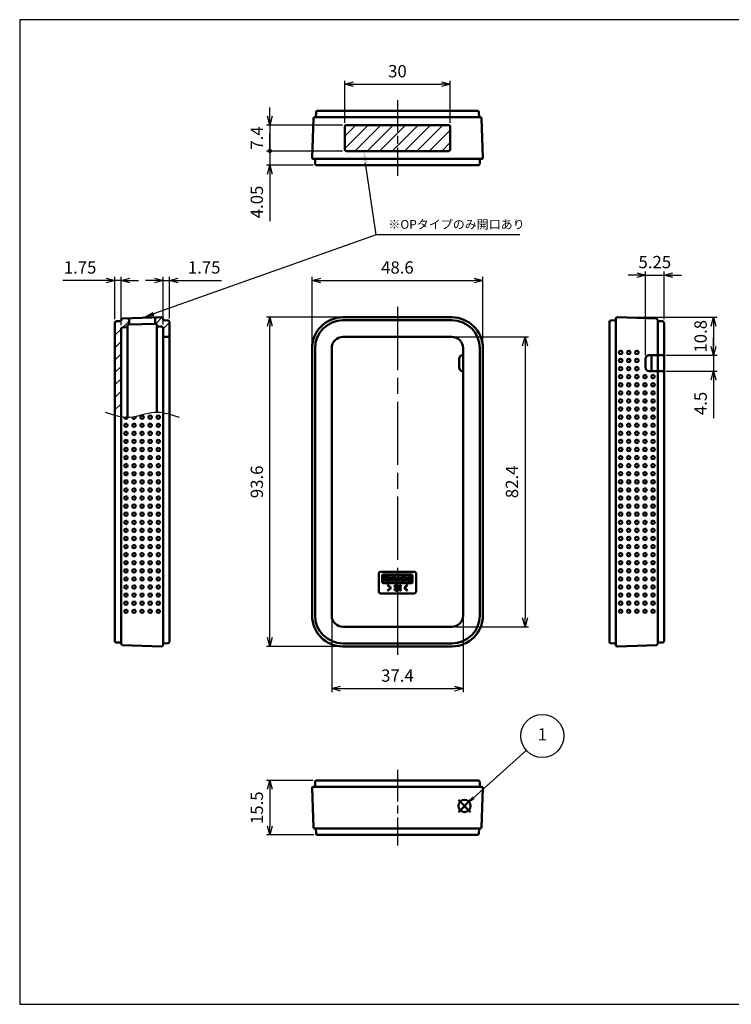
# Model space of a CAD drawing. Units: millimetres. Extents: x 0 to 404, y 0 to 280.
# Drawn here: x 0 to 202, y 0 to 280 of the extents above; entities that cross this region are included whole.
import ezdxf

# ---------------------------------------------------------------- set-up
doc = ezdxf.new("R2010")
doc.units = ezdxf.units.MM
doc.header["$LTSCALE"] = 1.5
doc.linetypes.add('AM_ISO08W050', pattern=[18, 12, -1.5, 3, -1.5])
doc.linetypes.add('AM_ISO08W050x2', pattern=[9, 6, -0.75, 1.5, -0.75])
doc.layers.add('AM_12', color=7, linetype='Continuous', lineweight=50, plot=False)
for name, color, linetype, lineweight in [('AM_5', 3, 'Continuous', 25), ('AM_7', 4, 'AM_ISO08W050', 25), ('AM_8', 1, 'Continuous', 25), ('ｼﾘｺﾝｶﾊﾞｰ', 7, 'Continuous', 50)]:
    doc.layers.add(name, color=color, linetype=linetype, lineweight=lineweight)
doc.styles.add('ACISOTS', font='isocp.shx', dxfattribs={"height": 1, "bigfont": 'bigfont.shx'})
doc.styles.get("Standard").update_dxf_attribs({"font": 'ISOCP.SHX', "bigfont": 'EXTFONT.SHX'})
doc.dimstyles.new('AM_ISO$0', dxfattribs={"dimtxt": 3.5, "dimasz": 2.5, "dimexe": 1, "dimexo": 1, "dimgap": 1.5, "dimtad": 1, "dimdsep": 46, "dimtxsty": 'STANDARD', "dimblk": 'OPEN30', "dimcen": 0, "dimclrd": 256, "dimclre": 256, "dimclrt": 2, "dimadec": 0, "dimazin": 2, "dimtp": 0.1, "dimtm": 0.1, "dimtfac": 0.71, "dimtmove": 0, "dimatfit": 3, "dimfxl": 1, "dimlwd": -1, "dimlwe": -1, "dimarcsym": 0})

# ---------------------------------------------------------------- blocks, each defined once
blk = doc.blocks.new('TK-A3')
for p, q in [((359, 280), (359, 275)), ((359, 275), (403, 275))]:
    blk.add_line(p, q)
blk.add_lwpolyline([(0, 0), (403, 0), (403, 280), (0, 280)], close=True)
at = {"insert": (402.36, 276.11), "char_height": 2.5, "width": 43.0784, "attachment_point": 9}
blk.add_mtext('(文書番号：TY-34)2008.02.08', dxfattribs=at)
blk = doc.blocks.new('*S64')
at = {"layer": 'AM_12', "color": 4}
for p, q in [((124.81, 54.66), (128.31, 58.16)), ((124.81, 58.16), (128.31, 54.66))]:
    blk.add_line(p, q, dxfattribs=at)
blk.add_circle((126.56, 56.41), 1.75, dxfattribs=at)
blk = doc.blocks.new('*S66')
at = {"layer": 'AM_5', "color": 3}
blk.add_line((144.15, 72.22), (129.16, 58.75), dxfattribs=at)
blk.add_circle((148.7, 76.32), 6.12, dxfattribs=at)
at = {"layer": 'AM_5', "color": 3, "linetype": 'Continuous'}
blk.add_trace([(128.85, 59.1), (129.47, 58.41), (126.56, 56.41)], dxfattribs=at)
at = {"layer": 'AM_5', "color": 7, "insert": (148.7, 76.32), "char_height": 3.5, "attachment_point": 5, "style": 'ACISOTS'}
blk.add_mtext('1', dxfattribs=at)
blk = doc.blocks.new('_Open30')
at = {"color": 0, "linetype": 'ByBlock', "lineweight": -2}
for p, q in [((-1, 0.27), (0, 0)), ((0, 0), (-1, -0.27)), ((0, 0), (-1, 0))]:
    blk.add_line(p, q, dxfattribs=at)
blk = doc.blocks.new('*D44')
at = {"layer": 'AM_5'}
for p, q in [((175.59, 207.37), (173.09, 207.37)), ((178.09, 184.57), (178.09, 208.37)), ((178.09, 207.37), (183.34, 207.37)), ((183.34, 194.84), (183.34, 208.37)), ((185.84, 207.37), (188.34, 207.37))]:
    blk.add_line(p, q, dxfattribs=at)
at = {"layer": 'Defpoints', "color": 0}
for p in [(183.34, 207.37), (183.34, 193.84), (178.09, 183.57)]:
    blk.add_point(p, dxfattribs=at)
at = {"layer": 'AM_5', "xscale": 2.5, "yscale": 2.5, "zscale": 2.5}
blk.add_blockref('_Open30', (178.09, 207.37), dxfattribs=at)
at = {"layer": 'AM_5', "xscale": 2.5, "yscale": 2.5, "zscale": 2.5, "rotation": 180}
blk.add_blockref('_Open30', (183.34, 207.37), dxfattribs=at)
at = {"layer": 'AM_5', "color": 2, "insert": (180.71, 210.62), "char_height": 3.5, "attachment_point": 5}
blk.add_mtext('5.25', dxfattribs=at)
blk = doc.blocks.new('*D45')
at = {"layer": 'AM_5'}
for p, q in [((171.05, 195.37), (198.44, 195.37)), ((197.44, 192.87), (197.44, 187.07)), ((183.94, 184.57), (198.44, 184.57))]:
    blk.add_line(p, q, dxfattribs=at)
at = {"layer": 'Defpoints', "color": 0}
for p in [(170.05, 195.37), (182.94, 184.57), (197.44, 184.57)]:
    blk.add_point(p, dxfattribs=at)
at = {"layer": 'AM_5', "xscale": 2.5, "yscale": 2.5, "zscale": 2.5}
for p, rotation in [((197.44, 195.37), 90), ((197.44, 184.57), 270)]:
    blk.add_blockref('_Open30', p, dxfattribs=dict(at, rotation=rotation))
at = {"layer": 'AM_5', "color": 2, "insert": (194.19, 189.97), "char_height": 3.5, "attachment_point": 5, "rotation": 90}
blk.add_mtext('10.8', dxfattribs=at)
blk = doc.blocks.new('*D46')
at = {"layer": 'AM_5'}
for p, q in [((197.44, 187.07), (197.44, 189.57)), ((183.94, 184.57), (198.44, 184.57)), ((197.44, 184.57), (197.44, 180.07)), ((183.94, 180.07), (198.44, 180.07)), ((197.44, 177.57), (197.44, 166.68))]:
    blk.add_line(p, q, dxfattribs=at)
at = {"layer": 'Defpoints', "color": 0}
for p in [(182.94, 184.57), (197.44, 184.57), (182.94, 180.07)]:
    blk.add_point(p, dxfattribs=at)
at = {"layer": 'AM_5', "xscale": 2.5, "yscale": 2.5, "zscale": 2.5}
for p, rotation in [((197.44, 184.57), 270), ((197.44, 180.07), 90)]:
    blk.add_blockref('_Open30', p, dxfattribs=dict(at, rotation=rotation))
at = {"layer": 'AM_5', "color": 2, "insert": (194.19, 170.87), "char_height": 3.5, "attachment_point": 5, "rotation": 90}
blk.add_mtext('4.5', dxfattribs=at)
blk = doc.blocks.new('*D48')
at = {"layer": 'AM_5'}
for p, q in [((24.59, 205.84), (12.29, 205.84)), ((27.09, 194.84), (27.09, 206.84)), ((28.84, 205.84), (27.09, 205.84)), ((28.84, 193.09), (28.84, 206.84)), ((31.34, 205.84), (33.84, 205.84))]:
    blk.add_line(p, q, dxfattribs=at)
at = {"layer": 'Defpoints', "color": 0}
for p in [(27.09, 205.84), (27.09, 193.84), (28.84, 192.09)]:
    blk.add_point(p, dxfattribs=at)
at = {"layer": 'AM_5', "xscale": 2.5, "yscale": 2.5, "zscale": 2.5}
blk.add_blockref('_Open30', (27.09, 205.84), dxfattribs=at)
at = {"layer": 'AM_5', "xscale": 2.5, "yscale": 2.5, "zscale": 2.5, "rotation": 180}
blk.add_blockref('_Open30', (28.84, 205.84), dxfattribs=at)
at = {"layer": 'AM_5', "color": 2, "insert": (17.19, 209.09), "char_height": 3.5, "attachment_point": 5}
blk.add_mtext('1.75', dxfattribs=at)
blk = doc.blocks.new('*D49')
at = {"layer": 'AM_5'}
for p, q in [((38.34, 205.84), (35.84, 205.84)), ((40.84, 193.32), (40.84, 206.84)), ((40.84, 205.84), (42.59, 205.84)), ((42.59, 195.07), (42.59, 206.84)), ((45.09, 205.84), (57.38, 205.84))]:
    blk.add_line(p, q, dxfattribs=at)
at = {"layer": 'Defpoints', "color": 0}
for p in [(42.59, 205.84), (42.59, 194.07), (40.84, 192.32)]:
    blk.add_point(p, dxfattribs=at)
at = {"layer": 'AM_5', "xscale": 2.5, "yscale": 2.5, "zscale": 2.5}
blk.add_blockref('_Open30', (40.84, 205.84), dxfattribs=at)
at = {"layer": 'AM_5', "xscale": 2.5, "yscale": 2.5, "zscale": 2.5, "rotation": 180}
blk.add_blockref('_Open30', (42.59, 205.84), dxfattribs=at)
at = {"layer": 'AM_5', "color": 2, "insert": (52.48, 209.09), "char_height": 3.5, "attachment_point": 5}
blk.add_mtext('1.75', dxfattribs=at)
blk = doc.blocks.new('*D51')
at = {"layer": 'AM_5'}
for p, q in [((83.18, 187.57), (83.18, 206.84)), ((85.68, 205.84), (129.28, 205.84)), ((131.78, 187.57), (131.78, 206.84))]:
    blk.add_line(p, q, dxfattribs=at)
at = {"layer": 'Defpoints', "color": 0}
for p in [(131.78, 205.84), (83.18, 186.57), (131.78, 186.57)]:
    blk.add_point(p, dxfattribs=at)
at = {"layer": 'AM_5', "xscale": 2.5, "yscale": 2.5, "zscale": 2.5, "rotation": 180}
blk.add_blockref('_Open30', (83.18, 205.84), dxfattribs=at)
at = {"layer": 'AM_5', "xscale": 2.5, "yscale": 2.5, "zscale": 2.5}
blk.add_blockref('_Open30', (131.78, 205.84), dxfattribs=at)
at = {"layer": 'AM_5', "color": 2, "insert": (107.48, 209.09), "char_height": 3.5, "attachment_point": 5}
blk.add_mtext('48.6', dxfattribs=at)
blk = doc.blocks.new('*D52')
at = {"layer": 'AM_5'}
for p, q in [((123.98, 189.77), (144.78, 189.77)), ((143.78, 187.27), (143.78, 109.87)), ((123.98, 107.37), (144.78, 107.37))]:
    blk.add_line(p, q, dxfattribs=at)
at = {"layer": 'Defpoints', "color": 0}
for p in [(122.98, 189.77), (122.98, 107.37), (143.78, 107.37)]:
    blk.add_point(p, dxfattribs=at)
at = {"layer": 'AM_5', "xscale": 2.5, "yscale": 2.5, "zscale": 2.5}
for p, rotation in [((143.78, 189.77), 90), ((143.78, 107.37), 270)]:
    blk.add_blockref('_Open30', p, dxfattribs=dict(at, rotation=rotation))
at = {"layer": 'AM_5', "color": 2, "insert": (140.53, 148.57), "char_height": 3.5, "attachment_point": 5, "rotation": 90}
blk.add_mtext('82.4', dxfattribs=at)
blk = doc.blocks.new('*D53')
at = {"layer": 'AM_5'}
for p, q in [((88.78, 109.57), (88.78, 88.77)), ((126.18, 109.57), (126.18, 88.77)), ((91.28, 89.77), (123.68, 89.77))]:
    blk.add_line(p, q, dxfattribs=at)
at = {"layer": 'Defpoints', "color": 0}
for p in [(88.78, 110.57), (126.18, 110.57), (126.18, 89.77)]:
    blk.add_point(p, dxfattribs=at)
at = {"layer": 'AM_5', "xscale": 2.5, "yscale": 2.5, "zscale": 2.5, "rotation": 180}
blk.add_blockref('_Open30', (88.78, 89.77), dxfattribs=at)
at = {"layer": 'AM_5', "xscale": 2.5, "yscale": 2.5, "zscale": 2.5}
blk.add_blockref('_Open30', (126.18, 89.77), dxfattribs=at)
at = {"layer": 'AM_5', "color": 2, "insert": (107.48, 93.02), "char_height": 3.5, "attachment_point": 5}
blk.add_mtext('37.4', dxfattribs=at)
blk = doc.blocks.new('*D56')
at = {"layer": 'AM_5'}
for p, q in [((83.48, 63.65), (70.18, 63.65)), ((71.18, 61.15), (71.18, 50.65)), ((83.72, 48.15), (70.18, 48.15))]:
    blk.add_line(p, q, dxfattribs=at)
at = {"layer": 'Defpoints', "color": 0}
for p in [(84.48, 63.65), (71.18, 48.15), (84.72, 48.15)]:
    blk.add_point(p, dxfattribs=at)
at = {"layer": 'AM_5', "xscale": 2.5, "yscale": 2.5, "zscale": 2.5}
for p, rotation in [((71.18, 63.65), 90), ((71.18, 48.15), 270)]:
    blk.add_blockref('_Open30', p, dxfattribs=dict(at, rotation=rotation))
at = {"layer": 'AM_5', "color": 2, "insert": (67.93, 55.9), "char_height": 3.5, "attachment_point": 5, "rotation": 90}
blk.add_mtext('15.5', dxfattribs=at)
blk = doc.blocks.new('*D59')
at = {"layer": 'AM_5'}
for p, q in [((92.48, 250.65), (92.48, 262.65)), ((94.98, 261.65), (119.98, 261.65)), ((122.48, 250.65), (122.48, 262.65))]:
    blk.add_line(p, q, dxfattribs=at)
at = {"layer": 'Defpoints', "color": 0}
for p in [(122.48, 261.65), (92.48, 249.65), (122.48, 249.65)]:
    blk.add_point(p, dxfattribs=at)
at = {"layer": 'AM_5', "xscale": 2.5, "yscale": 2.5, "zscale": 2.5, "rotation": 180}
blk.add_blockref('_Open30', (92.48, 261.65), dxfattribs=at)
at = {"layer": 'AM_5', "xscale": 2.5, "yscale": 2.5, "zscale": 2.5}
blk.add_blockref('_Open30', (122.48, 261.65), dxfattribs=at)
at = {"layer": 'AM_5', "color": 2, "insert": (107.48, 264.9), "char_height": 3.5, "attachment_point": 5}
blk.add_mtext('30', dxfattribs=at)
blk = doc.blocks.new('*S67')
at = {"layer": 'AM_5', "color": 3}
for p, q in [((101.39, 218.8), (98.43, 239.18)), ((101.39, 218.8), (38.12, 196.35)), ((142.3, 218.8), (101.39, 218.8))]:
    blk.add_line(p, q, dxfattribs=at)
at = {"layer": 'AM_5', "color": 3, "linetype": 'Continuous'}
for points in [[(99.01, 239.27), (97.85, 239.1), (97.93, 242.65)], [(37.92, 196.89), (38.31, 195.8), (34.82, 195.17)]]:
    blk.add_trace(points, dxfattribs=at)
at = {"layer": 'AM_5', "color": 2, "insert": (104.89, 220.55), "char_height": 2.5, "attachment_point": 7, "style": 'ACISOTS'}
blk.add_mtext('\\fＭＳ Ｐゴシック|b0|i0|c0|p50;\\C2;※OPタイプのみ開口あり', dxfattribs=at)
blk = doc.blocks.new('*D60')
at = {"layer": 'AM_5', "linetype": 'ByBlock'}
for p, q in [((90.98, 195.37), (70.18, 195.37)), ((71.18, 104.27), (71.18, 192.87)), ((90.98, 101.77), (70.18, 101.77))]:
    blk.add_line(p, q, dxfattribs=at)
at = {"layer": 'Defpoints', "color": 0}
for p in [(71.18, 195.37), (91.98, 195.37), (91.98, 101.77)]:
    blk.add_point(p, dxfattribs=at)
at = {"layer": 'AM_5', "xscale": 2.5, "yscale": 2.5, "zscale": 2.5}
for p, rotation in [((71.18, 195.37), 90), ((71.18, 101.77), 270)]:
    blk.add_blockref('_Open30', p, dxfattribs=dict(at, rotation=rotation))
at = {"layer": 'AM_5', "color": 2, "insert": (67.93, 148.57), "char_height": 3.5, "attachment_point": 5, "rotation": 90}
blk.add_mtext('93.6', dxfattribs=at)
blk = doc.blocks.new('GENDOT')
blk.add_line((0, 0), (-1, 0))
at = {"const_width": 0.25}
blk.add_lwpolyline([(-0.125, 0, 1), (0.125, 0, 1)], format="xyb", close=True, dxfattribs=at)
blk = doc.blocks.new('*D61')
at = {"layer": 'AM_5', "linetype": 'ByBlock'}
for p, q in [((71.18, 252.55), (71.18, 255.05)), ((91.88, 250.05), (70.18, 250.05)), ((71.18, 250.05), (71.18, 242.65)), ((91.88, 242.65), (70.18, 242.65)), ((71.18, 240.15), (71.18, 237.65))]:
    blk.add_line(p, q, dxfattribs=at)
at = {"layer": 'Defpoints', "color": 0}
for p in [(92.88, 250.05), (71.18, 242.65), (92.88, 242.65)]:
    blk.add_point(p, dxfattribs=at)
at = {"layer": 'AM_5', "xscale": 2.5, "yscale": 2.5, "zscale": 2.5}
for name, p, rotation in [('_Open30', (71.18, 250.05), 270), ('GENDOT', (71.18, 242.65), 90)]:
    blk.add_blockref(name, p, dxfattribs=dict(at, rotation=rotation))
at = {"layer": 'AM_5', "color": 2, "insert": (67.93, 246.35), "char_height": 3.5, "attachment_point": 5, "rotation": 90}
blk.add_mtext('7.4', dxfattribs=at)
blk = doc.blocks.new('*D62')
at = {"layer": 'AM_5', "linetype": 'ByBlock'}
for p, q in [((71.18, 245.15), (71.18, 247.65)), ((91.88, 242.65), (70.18, 242.65)), ((71.18, 242.65), (71.18, 238.6)), ((83.48, 238.6), (70.18, 238.6)), ((71.18, 236.1), (71.18, 222.75))]:
    blk.add_line(p, q, dxfattribs=at)
at = {"layer": 'Defpoints', "color": 0}
for p in [(92.88, 242.65), (71.18, 238.6), (84.48, 238.6)]:
    blk.add_point(p, dxfattribs=at)
at = {"layer": 'AM_5', "xscale": 2.5, "yscale": 2.5, "zscale": 2.5}
for name, p, rotation in [('GENDOT', (71.18, 242.65), 270), ('_Open30', (71.18, 238.6), 90)]:
    blk.add_blockref(name, p, dxfattribs=dict(at, rotation=rotation))
at = {"layer": 'AM_5', "color": 2, "insert": (67.93, 228.17), "char_height": 3.5, "attachment_point": 5, "rotation": 90}
blk.add_mtext('4.05', dxfattribs=at)

msp = doc.modelspace()

# ---------------------------------------------------------------- hatches: boundary and pattern name
at = {"layer": 'AM_8'}
h = msp.add_hatch(dxfattribs=at)
h.set_pattern_fill('_U', color=256, scale=2.5, angle=45, style=0, pattern_type=0)
h.set_pattern_definition([(45, (-31.8593, 37.6768), (-1.767767, 1.767767), [])])
edge = h.paths.add_edge_path()
edge.add_line((122.481, 243.046), (122.481, 249.646))
edge.add_arc((122.081, 249.646), 0.4, 0, 90)
edge.add_line((122.081, 250.046), (92.881, 250.046))
edge.add_arc((92.881, 249.646), 0.4, 90, 180)
edge.add_line((92.481, 249.646), (92.481, 243.046))
edge.add_arc((92.881, 243.046), 0.4, 180, 270)
edge.add_line((92.881, 242.646), (122.081, 242.646))
edge.add_arc((122.081, 243.046), 0.4, 270, 360)
h = msp.add_hatch(dxfattribs=at)
h.set_pattern_fill('_U', color=256, scale=2.5, angle=45, style=0, pattern_type=0)
h.set_pattern_definition([(45, (-58.1804, 13.073), (-1.767767, 1.767767), [])])
edge = h.paths.add_edge_path()
edge.add_line((29.221, 192.485), (30.635, 192.534))
edge.add_line((30.635, 192.534), (30.635, 192.892))
edge.add_arc((31.035, 192.892), 0.4, 92, 180, ccw=False)
edge.add_line((31.021, 193.292), (31.135, 193.296))
edge.add_line((31.135, 193.296), (31.135, 194.632))
edge.add_arc((30.735, 194.632), 0.4, 0, 92)
edge.add_line((30.721, 195.031), (29.271, 194.981))
edge.add_arc((29.285, 194.581), 0.4, 92, 180)
edge.add_line((28.885, 194.581), (28.885, 194.284))
edge.add_line((28.885, 194.284), (27.471, 194.235))
edge.add_arc((27.485, 193.835), 0.4, 92, 180)
edge.add_line((27.085, 193.835), (27.085, 167.546))
edge.add_line((27.085, 167.546), (28.835, 167.154))
edge.add_line((28.835, 167.154), (28.835, 192.085))
edge.add_arc((29.235, 192.085), 0.4, 92, 180, ccw=False)
h = msp.add_hatch(dxfattribs=at)
h.set_pattern_fill('_U', color=256, scale=2.5, angle=45, style=0, pattern_type=0)
h.set_pattern_definition([(45, (47.2381, 18.1834), (-1.767767, 1.767767), [])])
edge = h.paths.add_edge_path()
edge.add_line((42.585, 194.072), (42.585, 190.294))
edge.add_arc((42.085, 190.294), 0.5, 271, 360, ccw=False)
edge.add_line((42.094, 189.794), (40.835, 189.772))
edge.add_line((40.835, 189.772), (40.835, 192.322))
edge.add_arc((40.435, 192.322), 0.4, 360, 448)
edge.add_line((40.449, 192.722), (39.035, 192.772))
edge.add_line((39.035, 192.772), (39.035, 193.157))
edge.add_arc((38.635, 193.157), 0.4, 360, 452)
edge.add_line((38.621, 193.557), (38.535, 193.554))
edge.add_line((38.535, 193.554), (38.535, 194.918))
edge.add_arc((38.935, 194.918), 0.4, 452, 540, ccw=False)
edge.add_line((38.921, 195.318), (40.371, 195.368))
edge.add_arc((40.385, 194.969), 0.4, 360, 452, ccw=False)
edge.add_line((40.785, 194.969), (40.785, 194.522))
edge.add_line((40.785, 194.522), (42.199, 194.472))
edge.add_arc((42.185, 194.072), 0.4, 360, 448, ccw=False)

# ---------------------------------------------------------------- linework, layer by layer
msp.add_open_spline([(24.335, 168.406), (26.668, 167.628), (31.335, 166.073), (38.335, 169.34), (43.002, 167.784), (45.335, 167.006)], degree=3)
at = {"layer": 'AM_7', "linetype": 'AM_ISO08W050x2'}
for p, q in [((107.481, 257.096), (107.481, 235.596)), ((107.481, 66.653), (107.481, 45.153))]:
    msp.add_line(p, q, dxfattribs=at)
at = {"layer": 'AM_7'}
msp.add_line((107.481, 198.369), (107.481, 98.775), dxfattribs=at)
at = {"layer": 'ｼﾘｺﾝｶﾊﾞｰ'}
for p, q in [((83.972, 252.296), (130.99, 252.296)), ((84.318, 253.71), (84.268, 252.296)), ((84.717, 254.096), (130.245, 254.096)), ((130.645, 253.71), (130.694, 252.296)), ((83.185, 240.81), (83.572, 251.91)), ((92.481, 243.046), (92.481, 249.646)), ((92.881, 250.046), (122.081, 250.046)), ((122.481, 249.646), (122.481, 243.046)), ((131.39, 251.91), (131.778, 240.81)), ((122.081, 242.646), (92.881, 242.646)), ((131.378, 240.396), (83.584, 240.396)), ((84.031, 240.396), (84.081, 238.982)), ((130.482, 238.596), (84.48, 238.596)), ((130.931, 240.396), (130.882, 238.982)), ((27.085, 103.308), (27.085, 193.835)), ((27.471, 194.235), (28.885, 194.284)), ((28.885, 194.284), (28.885, 194.581)), ((29.271, 194.981), (40.371, 195.368)), ((31.021, 193.292), (38.621, 193.557)), ((31.135, 194.632), (31.135, 193.296)), ((38.535, 193.554), (38.535, 194.918)), ((40.785, 194.969), (40.785, 194.522)), ((40.785, 194.522), (42.199, 194.472)), ((42.585, 194.072), (42.585, 103.071)), ((91.981, 195.369), (122.981, 195.369)), ((91.981, 194.522), (122.981, 194.522)), ((167.835, 103.071), (167.835, 194.072)), ((169.635, 194.522), (168.221, 194.472)), ((169.635, 102.175), (169.635, 194.969)), ((181.149, 194.981), (170.049, 195.368)), ((181.535, 184.972), (181.535, 194.581)), ((182.949, 194.235), (181.535, 194.284)), ((183.335, 193.835), (183.335, 103.308)), ((28.835, 192.085), (28.835, 167.154)), ((30.635, 192.534), (29.221, 192.485)), ((30.635, 192.892), (30.635, 166.987)), ((39.035, 168.426), (39.035, 193.157)), ((40.449, 192.722), (39.035, 192.772)), ((40.835, 168.258), (40.835, 192.322)), ((42.094, 189.794), (40.835, 189.772)), ((91.981, 189.772), (122.981, 189.772)), ((83.184, 110.572), (83.184, 186.572)), ((84.031, 110.572), (84.031, 186.572)), ((88.781, 110.572), (88.781, 186.572)), ((126.181, 186.572), (126.181, 110.572)), ((130.931, 186.572), (130.931, 110.572)), ((131.778, 186.572), (131.778, 110.572)), ((125.042, 181.072), (125.042, 183.572)), ((126.042, 184.572), (126.181, 184.572)), ((178.085, 181.072), (178.085, 183.572)), ((179.085, 184.572), (182.935, 184.572)), ((179.785, 180.072), (179.785, 184.572)), ((181.585, 184.572), (181.585, 180.072)), ((126.181, 180.072), (126.042, 180.072)), ((182.935, 180.072), (179.085, 180.072)), ((181.535, 179.672), (181.535, 102.562)), ((40.785, 168.267), (40.785, 102.175)), ((28.885, 102.562), (28.885, 167.146)), ((102.155, 117.322), (102.155, 122.511)), ((102.655, 123.011), (112.307, 123.011)), ((103.155, 121.89), (103.155, 120.119)), ((111.488, 122.211), (103.474, 122.211)), ((103.474, 120.228), (103.474, 121.779)), ((103.745, 122.05), (111.217, 122.05)), ((104.817, 121.569), (103.778, 121.569)), ((103.778, 121.569), (103.778, 121.347)), ((103.778, 121.347), (104.164, 121.347)), ((104.164, 121.347), (104.164, 120.438)), ((104.164, 120.438), (104.431, 120.438)), ((104.431, 120.438), (104.431, 121.347)), ((104.431, 121.347), (104.817, 121.347)), ((105.047, 121.569), (104.631, 120.438)), ((104.631, 120.438), (104.887, 120.438)), ((104.817, 121.347), (104.817, 121.569)), ((104.887, 120.438), (104.978, 120.683)), ((104.978, 120.683), (105.442, 120.683)), ((105.373, 121.569), (105.047, 121.569)), ((105.064, 120.916), (105.21, 121.311)), ((105.356, 120.916), (105.064, 120.916)), ((105.21, 121.311), (105.356, 120.916)), ((105.789, 120.438), (105.373, 121.569)), ((105.442, 120.683), (105.533, 120.438)), ((105.533, 120.438), (105.789, 120.438)), ((106.208, 121.569), (105.97, 121.569)), ((105.97, 121.569), (105.97, 120.438)), ((105.97, 120.438), (106.208, 120.438)), ((106.649, 121.569), (106.208, 121.093)), ((106.208, 121.093), (106.208, 121.569)), ((106.208, 120.741), (106.448, 120.998)), ((106.208, 120.438), (106.208, 120.741)), ((106.448, 120.998), (106.783, 120.438)), ((106.62, 121.181), (106.98, 121.569)), ((107.065, 120.438), (106.62, 121.181)), ((106.98, 121.569), (106.649, 121.569)), ((106.783, 120.438), (107.065, 120.438)), ((107.581, 121.569), (107.165, 120.438)), ((107.165, 120.438), (107.421, 120.438)), ((107.421, 120.438), (107.512, 120.683)), ((107.512, 120.683), (107.963, 120.683)), ((107.907, 121.569), (107.581, 121.569)), ((107.598, 120.916), (107.744, 121.311)), ((107.89, 120.916), (107.598, 120.916)), ((107.744, 121.311), (107.89, 120.916)), ((108.302, 120.494), (107.907, 121.569)), ((107.963, 120.683), (108.032, 120.494)), ((108.032, 120.494), (108.302, 120.494)), ((109.242, 121.21), (109.436, 121.364)), ((109.514, 120.774), (109.278, 120.876)), ((109.931, 121.569), (109.696, 121.569)), ((109.696, 121.569), (109.696, 120.438)), ((109.696, 120.438), (109.931, 120.438)), ((109.931, 121.115), (109.931, 121.569)), ((110.458, 121.115), (109.931, 121.115)), ((109.931, 120.438), (109.931, 120.892)), ((109.931, 120.892), (110.458, 120.892)), ((110.694, 121.569), (110.458, 121.569)), ((110.458, 121.569), (110.458, 121.115)), ((110.458, 120.892), (110.458, 120.438)), ((110.458, 120.438), (110.694, 120.438)), ((110.694, 120.438), (110.694, 121.569)), ((111.184, 121.569), (110.946, 121.569)), ((110.946, 121.569), (110.946, 120.438)), ((110.946, 120.438), (111.184, 120.438)), ((111.184, 120.438), (111.184, 121.569)), ((111.488, 121.779), (111.488, 120.228)), ((111.807, 120.119), (111.807, 121.892)), ((112.807, 122.511), (112.807, 117.322)), ((103.474, 119.8), (111.488, 119.8)), ((111.217, 119.957), (103.745, 119.957)), ((104.647, 119.206), (104.741, 119.3)), ((105.48, 118.439), (104.647, 119.206)), ((104.647, 117.672), (105.48, 118.439)), ((104.741, 117.578), (104.647, 117.672)), ((104.741, 119.3), (105.667, 118.439)), ((105.667, 118.439), (104.741, 117.578)), ((106.64, 118.139), (106.855, 118.139)), ((107.782, 118.794), (107.566, 118.794)), ((108.025, 119.028), (108.025, 119.234)), ((108.025, 119.234), (108.446, 119.234)), ((108.128, 119.028), (108.025, 119.028)), ((108.025, 117.84), (108.128, 117.84)), ((108.025, 117.634), (108.025, 117.84)), ((108.446, 117.634), (108.025, 117.634)), ((108.128, 117.84), (108.128, 119.028)), ((108.343, 119.028), (108.343, 117.84)), ((108.446, 119.028), (108.343, 119.028)), ((108.343, 117.84), (108.446, 117.84)), ((108.446, 119.234), (108.446, 119.028)), ((108.446, 117.84), (108.446, 117.634)), ((109.354, 118.439), (110.28, 119.3)), ((110.28, 117.578), (109.354, 118.439)), ((110.373, 119.206), (109.541, 118.439)), ((109.541, 118.439), (110.373, 117.672)), ((110.28, 119.3), (110.373, 119.206)), ((110.373, 117.672), (110.28, 117.578)), ((112.307, 116.822), (102.655, 116.822)), ((122.981, 107.372), (91.981, 107.372)), ((27.471, 102.908), (28.885, 102.859)), ((40.371, 101.775), (29.271, 102.163)), ((40.785, 102.622), (42.199, 102.671)), ((122.981, 102.622), (91.981, 102.622)), ((122.981, 101.775), (91.981, 101.775)), ((169.635, 102.622), (168.221, 102.671)), ((170.049, 101.775), (181.149, 102.163)), ((182.949, 102.908), (181.535, 102.859)), ((83.584, 61.853), (131.378, 61.853)), ((84.031, 61.853), (84.081, 63.267)), ((84.48, 63.653), (130.482, 63.653)), ((130.931, 61.853), (130.882, 63.267)), ((83.185, 61.439), (83.572, 50.339)), ((131.778, 61.439), (131.39, 50.339)), ((130.99, 49.953), (83.972, 49.953)), ((84.318, 48.539), (84.268, 49.953)), ((130.245, 48.153), (84.717, 48.153)), ((130.645, 48.539), (130.694, 49.953))]:
    msp.add_line(p, q, dxfattribs=at)
for centre, radius, start, end in [((83.972, 251.896), 0.4, 90, 178), ((84.717, 253.696), 0.4, 90, 178), ((130.245, 253.696), 0.4, 2, 90), ((130.99, 251.896), 0.4, 2, 90), ((92.881, 249.646), 0.4, 90, 180), ((122.081, 249.646), 0.4, 0, 90), ((83.584, 240.796), 0.4, 178, 270), ((92.881, 243.046), 0.4, 180, 270), ((122.081, 243.046), 0.4, 270, 0), ((131.378, 240.796), 0.4, 270, 2), ((84.48, 238.996), 0.4, 182, 270), ((130.482, 238.996), 0.4, 270, 358), ((27.485, 193.835), 0.4, 92, 180), ((29.285, 194.581), 0.4, 92, 180), ((31.035, 192.892), 0.4, 92, 180), ((30.735, 194.632), 0.4, 0, 92), ((38.935, 194.918), 0.4, 92, 180), ((38.635, 193.157), 0.4, 0, 92), ((40.385, 194.969), 0.4, 0, 92), ((42.185, 194.072), 0.4, 0, 88), ((91.981, 186.572), 8.797, 90, 180), ((91.981, 186.572), 7.95, 90, 180), ((122.981, 186.572), 8.797, 0, 90), ((122.981, 186.572), 7.95, 0, 90), ((168.235, 194.072), 0.4, 92, 180), ((170.035, 194.969), 0.4, 88, 180), ((181.135, 194.581), 0.4, 0, 88), ((182.935, 193.835), 0.4, 0, 88), ((29.235, 192.085), 0.4, 92, 180), ((40.435, 192.322), 0.4, 0, 88), ((42.085, 190.294), 0.5, 271, 0), ((91.981, 186.572), 3.2, 90, 180), ((122.981, 186.572), 3.2, 0, 90), ((181.135, 184.972), 0.4, 270, 0), ((182.935, 184.972), 0.4, 270, 0), ((126.042, 183.572), 1, 90, 180), ((179.085, 183.572), 1, 90, 180), ((126.042, 181.072), 1, 180, 270), ((179.085, 181.072), 1, 180, 270), ((181.135, 179.672), 0.4, 0, 90), ((182.935, 179.672), 0.4, 0, 90), ((102.655, 122.511), 0.5, 90, 180), ((103.474, 121.892), 0.319, 89.99914, 180.31355), ((103.745, 121.779), 0.271, 90, 180), ((108.983, 121.004), 0.579, 38.55054, 336.58202), ((111.217, 121.779), 0.271, 0, 90), ((111.488, 121.892), 0.319, 0, 90), ((112.307, 122.511), 0.5, 0, 90), ((103.474, 120.119), 0.319, 180, 270), ((103.745, 120.228), 0.271, 180, 270), ((111.217, 120.228), 0.271, 270, 0), ((111.488, 120.119), 0.319, 270, 0), ((102.655, 117.322), 0.5, 180, 270), ((112.307, 117.322), 0.5, 270, 0), ((91.981, 110.572), 8.797, 180, 270), ((91.981, 110.572), 7.95, 180, 270), ((91.981, 110.572), 3.2, 180, 270), ((122.981, 110.572), 3.2, 270, 0), ((122.981, 110.572), 7.95, 270, 0), ((122.981, 110.572), 8.797, 270, 0), ((27.485, 103.308), 0.4, 180, 268), ((29.285, 102.562), 0.4, 180, 268), ((40.385, 102.175), 0.4, 268, 0), ((42.185, 103.071), 0.4, 272, 0), ((168.235, 103.071), 0.4, 180, 268), ((170.035, 102.175), 0.4, 180, 272), ((181.135, 102.562), 0.4, 272, 0), ((182.935, 103.308), 0.4, 272, 0), ((83.584, 61.453), 0.4, 90, 182), ((84.48, 63.253), 0.4, 90, 178), ((130.482, 63.253), 0.4, 2, 90), ((131.378, 61.453), 0.4, 358, 90), ((83.972, 50.353), 0.4, 182, 270), ((84.717, 48.553), 0.4, 182, 270), ((130.245, 48.553), 0.4, 270, 358), ((130.99, 50.353), 0.4, 270, 358)]:
    msp.add_arc(centre, radius, start, end, dxfattribs=at)
for centre, major_axis in [((171.002, 185.372), (0, -0.49)), ((173.3, 185.372), (0, -0.49)), ((175.599, 185.372), (0, -0.49)), ((171.002, 183.072), (0, -0.49)), ((173.3, 183.072), (0, -0.49)), ((175.599, 183.072), (0, -0.49)), ((171.002, 180.772), (0, -0.49)), ((173.3, 180.772), (0, -0.49)), ((175.599, 180.772), (0, -0.49)), ((171.002, 178.472), (0, -0.49)), ((171.002, 176.172), (0, -0.49)), ((173.3, 178.472), (0, -0.49)), ((173.3, 176.172), (0, -0.49)), ((175.599, 178.472), (0, -0.49)), ((175.599, 176.172), (0, -0.49)), ((177.898, 178.472), (0, -0.49)), ((177.898, 176.172), (0, -0.49)), ((180.196, 178.472), (0, -0.49)), ((180.196, 176.172), (0, -0.49)), ((171.002, 173.872), (0, -0.49)), ((173.3, 173.872), (0, -0.49)), ((175.599, 173.872), (0, -0.49)), ((177.898, 173.872), (0, -0.49)), ((180.196, 173.872), (0, -0.49)), ((171.002, 171.572), (0, -0.49)), ((173.3, 171.572), (0, -0.49)), ((175.599, 171.572), (0, -0.49)), ((177.898, 171.572), (0, -0.49)), ((180.196, 171.572), (0, -0.49)), ((171.002, 169.272), (0, -0.49)), ((173.3, 169.272), (0, -0.49)), ((175.599, 169.272), (0, -0.49)), ((177.898, 169.272), (0, -0.49)), ((180.196, 169.272), (0, -0.49)), ((34.821, 166.972), (0, 0.49)), ((37.12, 166.972), (0, 0.49)), ((39.418, 166.972), (0, 0.49)), ((171.002, 166.972), (0, -0.49)), ((173.3, 166.972), (0, -0.49)), ((175.599, 166.972), (0, -0.49)), ((177.898, 166.972), (0, -0.49)), ((180.196, 166.972), (0, -0.49)), ((30.224, 164.672), (0, 0.49)), ((30.224, 162.372), (0, 0.49)), ((32.523, 164.672), (0, 0.49)), ((32.523, 162.372), (0, 0.49)), ((34.821, 164.672), (0, 0.49)), ((34.821, 162.372), (0, 0.49)), ((37.12, 164.672), (0, 0.49)), ((37.12, 162.372), (0, 0.49)), ((39.418, 164.672), (0, 0.49)), ((39.418, 162.372), (0, 0.49)), ((171.002, 164.672), (0, -0.49)), ((171.002, 162.372), (0, -0.49)), ((173.3, 164.672), (0, -0.49)), ((173.3, 162.372), (0, -0.49)), ((175.599, 164.672), (0, -0.49)), ((175.599, 162.372), (0, -0.49)), ((177.898, 164.672), (0, -0.49)), ((177.898, 162.372), (0, -0.49)), ((180.196, 164.672), (0, -0.49)), ((180.196, 162.372), (0, -0.49)), ((30.224, 160.072), (0, 0.49)), ((32.523, 160.072), (0, 0.49)), ((34.821, 160.072), (0, 0.49)), ((37.12, 160.072), (0, 0.49)), ((39.418, 160.072), (0, 0.49)), ((171.002, 160.072), (0, -0.49)), ((173.3, 160.072), (0, -0.49)), ((175.599, 160.072), (0, -0.49)), ((177.898, 160.072), (0, -0.49)), ((180.196, 160.072), (0, -0.49)), ((30.224, 157.772), (0, 0.49)), ((32.523, 157.772), (0, 0.49)), ((34.821, 157.772), (0, 0.49)), ((37.12, 157.772), (0, 0.49)), ((39.418, 157.772), (0, 0.49)), ((171.002, 157.772), (0, -0.49)), ((173.3, 157.772), (0, -0.49)), ((175.599, 157.772), (0, -0.49)), ((177.898, 157.772), (0, -0.49)), ((180.196, 157.772), (0, -0.49)), ((30.224, 155.472), (0, 0.49)), ((32.523, 155.472), (0, 0.49)), ((34.821, 155.472), (0, 0.49)), ((37.12, 155.472), (0, 0.49)), ((39.418, 155.472), (0, 0.49)), ((171.002, 155.472), (0, -0.49)), ((173.3, 155.472), (0, -0.49)), ((175.599, 155.472), (0, -0.49)), ((177.898, 155.472), (0, -0.49)), ((180.196, 155.472), (0, -0.49)), ((30.224, 153.172), (0, 0.49)), ((30.224, 150.872), (0, 0.49)), ((32.523, 153.172), (0, 0.49)), ((32.523, 150.872), (0, 0.49)), ((34.821, 153.172), (0, 0.49)), ((34.821, 150.872), (0, 0.49)), ((37.12, 153.172), (0, 0.49)), ((37.12, 150.872), (0, 0.49)), ((39.418, 153.172), (0, 0.49)), ((39.418, 150.872), (0, 0.49)), ((171.002, 153.172), (0, -0.49)), ((171.002, 150.872), (0, -0.49)), ((173.3, 153.172), (0, -0.49)), ((173.3, 150.872), (0, -0.49)), ((175.599, 153.172), (0, -0.49)), ((175.599, 150.872), (0, -0.49)), ((177.898, 153.172), (0, -0.49)), ((177.898, 150.872), (0, -0.49)), ((180.196, 153.172), (0, -0.49)), ((180.196, 150.872), (0, -0.49)), ((30.224, 148.572), (0, 0.49)), ((32.523, 148.572), (0, 0.49)), ((34.821, 148.572), (0, 0.49)), ((37.12, 148.572), (0, 0.49)), ((39.418, 148.572), (0, 0.49)), ((171.002, 148.572), (0, -0.49)), ((173.3, 148.572), (0, -0.49)), ((175.599, 148.572), (0, -0.49)), ((177.898, 148.572), (0, -0.49)), ((180.196, 148.572), (0, -0.49)), ((30.224, 146.272), (0, 0.49)), ((32.523, 146.272), (0, 0.49)), ((34.821, 146.272), (0, 0.49)), ((37.12, 146.272), (0, 0.49)), ((39.418, 146.272), (0, 0.49)), ((171.002, 146.272), (0, -0.49)), ((173.3, 146.272), (0, -0.49)), ((175.599, 146.272), (0, -0.49)), ((177.898, 146.272), (0, -0.49)), ((180.196, 146.272), (0, -0.49)), ((30.224, 143.972), (0, 0.49)), ((32.523, 143.972), (0, 0.49)), ((34.821, 143.972), (0, 0.49)), ((37.12, 143.972), (0, 0.49)), ((39.418, 143.972), (0, 0.49)), ((171.002, 143.972), (0, -0.49)), ((173.3, 143.972), (0, -0.49)), ((175.599, 143.972), (0, -0.49)), ((177.898, 143.972), (0, -0.49)), ((180.196, 143.972), (0, -0.49)), ((30.224, 141.672), (0, 0.49)), ((32.523, 141.672), (0, 0.49)), ((34.821, 141.672), (0, 0.49)), ((37.12, 141.672), (0, 0.49)), ((39.418, 141.672), (0, 0.49)), ((171.002, 141.672), (0, -0.49)), ((173.3, 141.672), (0, -0.49)), ((175.599, 141.672), (0, -0.49)), ((177.898, 141.672), (0, -0.49)), ((180.196, 141.672), (0, -0.49)), ((30.224, 139.372), (0, 0.49)), ((30.224, 137.072), (0, 0.49)), ((32.523, 139.372), (0, 0.49)), ((32.523, 137.072), (0, 0.49)), ((34.821, 139.372), (0, 0.49)), ((34.821, 137.072), (0, 0.49)), ((37.12, 139.372), (0, 0.49)), ((37.12, 137.072), (0, 0.49)), ((39.418, 139.372), (0, 0.49)), ((39.418, 137.072), (0, 0.49)), ((171.002, 139.372), (0, -0.49)), ((171.002, 137.072), (0, -0.49)), ((173.3, 139.372), (0, -0.49)), ((173.3, 137.072), (0, -0.49)), ((175.599, 139.372), (0, -0.49)), ((175.599, 137.072), (0, -0.49)), ((177.898, 139.372), (0, -0.49)), ((177.898, 137.072), (0, -0.49)), ((180.196, 139.372), (0, -0.49)), ((180.196, 137.072), (0, -0.49)), ((30.224, 134.772), (0, 0.49)), ((32.523, 134.772), (0, 0.49)), ((34.821, 134.772), (0, 0.49)), ((37.12, 134.772), (0, 0.49)), ((39.418, 134.772), (0, 0.49)), ((171.002, 134.772), (0, -0.49)), ((173.3, 134.772), (0, -0.49)), ((175.599, 134.772), (0, -0.49)), ((177.898, 134.772), (0, -0.49)), ((180.196, 134.772), (0, -0.49)), ((30.224, 132.472), (0, 0.49)), ((32.523, 132.472), (0, 0.49)), ((34.821, 132.472), (0, 0.49)), ((37.12, 132.472), (0, 0.49)), ((39.418, 132.472), (0, 0.49)), ((171.002, 132.472), (0, -0.49)), ((173.3, 132.472), (0, -0.49)), ((175.599, 132.472), (0, -0.49)), ((177.898, 132.472), (0, -0.49)), ((180.196, 132.472), (0, -0.49)), ((30.224, 130.172), (0, 0.49)), ((32.523, 130.172), (0, 0.49)), ((34.821, 130.172), (0, 0.49)), ((37.12, 130.172), (0, 0.49)), ((39.418, 130.172), (0, 0.49)), ((171.002, 130.172), (0, -0.49)), ((173.3, 130.172), (0, -0.49)), ((175.599, 130.172), (0, -0.49)), ((177.898, 130.172), (0, -0.49)), ((180.196, 130.172), (0, -0.49)), ((30.224, 127.872), (0, 0.49)), ((30.224, 125.572), (0, 0.49)), ((32.523, 127.872), (0, 0.49)), ((32.523, 125.572), (0, 0.49)), ((34.821, 127.872), (0, 0.49)), ((34.821, 125.572), (0, 0.49)), ((37.12, 127.872), (0, 0.49)), ((37.12, 125.572), (0, 0.49)), ((39.418, 127.872), (0, 0.49)), ((39.418, 125.572), (0, 0.49)), ((171.002, 127.872), (0, -0.49)), ((171.002, 125.572), (0, -0.49)), ((173.3, 127.872), (0, -0.49)), ((173.3, 125.572), (0, -0.49)), ((175.599, 127.872), (0, -0.49)), ((175.599, 125.572), (0, -0.49)), ((177.898, 127.872), (0, -0.49)), ((177.898, 125.572), (0, -0.49)), ((180.196, 127.872), (0, -0.49)), ((180.196, 125.572), (0, -0.49)), ((30.224, 123.272), (0, 0.49)), ((32.523, 123.272), (0, 0.49)), ((34.821, 123.272), (0, 0.49)), ((37.12, 123.272), (0, 0.49)), ((39.418, 123.272), (0, 0.49)), ((171.002, 123.272), (0, -0.49)), ((173.3, 123.272), (0, -0.49)), ((175.599, 123.272), (0, -0.49)), ((177.898, 123.272), (0, -0.49)), ((180.196, 123.272), (0, -0.49)), ((30.224, 120.972), (0, 0.49)), ((32.523, 120.972), (0, 0.49)), ((34.821, 120.972), (0, 0.49)), ((37.12, 120.972), (0, 0.49)), ((39.418, 120.972), (0, 0.49)), ((171.002, 120.972), (0, -0.49)), ((173.3, 120.972), (0, -0.49)), ((175.599, 120.972), (0, -0.49)), ((177.898, 120.972), (0, -0.49)), ((180.196, 120.972), (0, -0.49)), ((30.224, 118.672), (0, 0.49)), ((32.523, 118.672), (0, 0.49)), ((34.821, 118.672), (0, 0.49)), ((37.12, 118.672), (0, 0.49)), ((39.418, 118.672), (0, 0.49)), ((171.002, 118.672), (0, -0.49)), ((173.3, 118.672), (0, -0.49)), ((175.599, 118.672), (0, -0.49)), ((177.898, 118.672), (0, -0.49)), ((180.196, 118.672), (0, -0.49)), ((30.224, 116.372), (0, 0.49)), ((32.523, 116.372), (0, 0.49)), ((34.821, 116.372), (0, 0.49)), ((37.12, 116.372), (0, 0.49)), ((39.418, 116.372), (0, 0.49)), ((171.002, 116.372), (0, -0.49)), ((173.3, 116.372), (0, -0.49)), ((175.599, 116.372), (0, -0.49)), ((177.898, 116.372), (0, -0.49)), ((180.196, 116.372), (0, -0.49)), ((30.224, 114.072), (0, 0.49)), ((30.224, 111.772), (0, 0.49)), ((32.523, 114.072), (0, 0.49)), ((32.523, 111.772), (0, 0.49)), ((34.821, 114.072), (0, 0.49)), ((34.821, 111.772), (0, 0.49)), ((37.12, 114.072), (0, 0.49)), ((37.12, 111.772), (0, 0.49)), ((39.418, 114.072), (0, 0.49)), ((39.418, 111.772), (0, 0.49)), ((171.002, 114.072), (0, -0.49)), ((171.002, 111.772), (0, -0.49)), ((173.3, 114.072), (0, -0.49)), ((173.3, 111.772), (0, -0.49)), ((175.599, 114.072), (0, -0.49)), ((175.599, 111.772), (0, -0.49)), ((177.898, 114.072), (0, -0.49)), ((177.898, 111.772), (0, -0.49)), ((180.196, 114.072), (0, -0.49)), ((180.196, 111.772), (0, -0.49))]:
    msp.add_ellipse(centre, major_axis=major_axis, ratio=0.9993908, dxfattribs=at)
for centre, major_axis, ratio, start_param, end_param in [((30.224, 166.972), (0, 0.49), 0.9993908, 7.7255329, 11.025336), ((32.523, 166.972), (0, 0.49), 0.9993908, 1.3468571, 5.2841294), ((108.983, 121.004), (0, -0.364), 0.8673469, 2.1755708, 7.4946344)]:
    msp.add_ellipse(centre, major_axis=major_axis, ratio=ratio, start_param=start_param, end_param=end_param, dxfattribs=at)
for points in [[(106.762, 117.784), (106.64, 117.905), (106.64, 118.139)], [(106.678, 118.813), (106.678, 118.991), (106.809, 119.122)], [(106.762, 118.589), (106.678, 118.673), (106.678, 118.813)], [(106.893, 118.504), (106.818, 118.532), (106.762, 118.589)], [(107.239, 117.615), (106.93, 117.615), (106.762, 117.784)], [(106.809, 119.122), (106.94, 119.253), (107.211, 119.253)], [(106.855, 118.139), (106.855, 117.971), (106.93, 117.896)], [(106.958, 118.991), (106.893, 118.925), (106.893, 118.841)], [(106.893, 118.841), (106.893, 118.757), (106.93, 118.72)], [(107.164, 118.383), (106.996, 118.458), (106.893, 118.504)], [(106.93, 118.72), (106.977, 118.673), (107.099, 118.626)], [(106.93, 117.896), (107.033, 117.793), (107.248, 117.793)], [(107.23, 119.066), (107.033, 119.066), (106.958, 118.991)], [(107.099, 118.626), (107.314, 118.532), (107.585, 118.411)], [(107.407, 118.27), (107.314, 118.317), (107.164, 118.383)], [(107.211, 119.253), (107.501, 119.253), (107.651, 119.103)], [(107.492, 118.982), (107.407, 119.066), (107.23, 119.066)], [(107.697, 117.756), (107.557, 117.615), (107.239, 117.615)], [(107.248, 117.793), (107.445, 117.793), (107.538, 117.887)], [(107.557, 118.177), (107.51, 118.224), (107.407, 118.27)], [(107.566, 118.794), (107.566, 118.907), (107.492, 118.982)], [(107.538, 117.887), (107.613, 117.962), (107.613, 118.036)], [(107.613, 118.036), (107.613, 118.121), (107.557, 118.177)], [(107.585, 118.411), (107.66, 118.383), (107.726, 118.317)], [(107.651, 119.103), (107.782, 118.972), (107.782, 118.794)], [(107.828, 118.074), (107.828, 117.887), (107.697, 117.756)], [(107.726, 118.317), (107.828, 118.214), (107.828, 118.074)]]:
    msp.add_open_spline(points, degree=2, dxfattribs=at)

# ---------------------------------------------------------------- block references
at = {"lineweight": 0}
msp.add_blockref('TK-A3', (0, 0), dxfattribs=at)
at = {"layer": 'AM_12'}
msp.add_blockref('*S64', (0, 0), dxfattribs=at)
at = {"layer": 'AM_5'}
for name in ['*S67', '*S66']:
    msp.add_blockref(name, (0, 0), dxfattribs=at)

# ---------------------------------------------------------------- dimensions: what is measured, and where the dimension line sits
for base, p1, p2, override, picture, middle in [((122.481, 261.646), (92.481, 249.646), (122.481, 249.646), {"dimtp": 0, "dimtdec": 2}, '*D59', (107.481, 264.896)), ((27.085, 205.835), (28.835, 192.085), (27.085, 193.835), {"dimtp": 0}, '*D48', (17.188, 209.085)), ((42.585, 205.835), (40.835, 192.322), (42.585, 194.072), {"dimtp": 0}, '*D49', (52.483, 209.085)), ((131.778, 205.835), (83.184, 186.572), (131.778, 186.572), {"dimdec": 1, "dimtp": 0}, '*D51', (107.481, 209.085)), ((126.181, 89.775), (88.781, 110.572), (126.181, 110.572), {"dimdec": 1, "dimtp": 0}, '*D53', (107.481, 93.025))]:
    dim = msp.add_linear_dim(base=base, p1=p1, p2=p2, dimstyle='AM_ISO$0', override=override, dxfattribs=at)
    dim.commit()
    dim.dimension.update_dxf_attribs({"geometry": picture, "text_midpoint": middle})
for base, p1, p2, override, picture, middle in [((71.184, 242.646), (92.881, 250.046), (92.881, 242.646), {"dimblk1": 'Open30', "dimblk2": 'GENDOT', "dimsah": 1, "dimtp": 0, "dimtix": 1, "dimldrblk": 'Open30', "dimarcsym": 1}, '*D61', (67.934, 246.346)), ((71.184, 195.369), (91.981, 101.775), (91.981, 195.369), {"dimdec": 1, "dimtp": 0, "dimldrblk": 'Open30', "dimarcsym": 1}, '*D60', (67.934, 148.572)), ((143.778, 107.372), (122.981, 189.772), (122.981, 107.372), {"dimdec": 1, "dimtp": 0}, '*D52', (140.528, 148.572)), ((71.184, 48.153), (84.48, 63.653), (84.717, 48.153), {"dimdec": 1, "dimtp": 0}, '*D56', (67.934, 55.903))]:
    dim = msp.add_linear_dim(base=base, p1=p1, p2=p2, angle=90, dimstyle='AM_ISO$0', override=override, dxfattribs=at)
    dim.commit()
    dim.dimension.update_dxf_attribs({"geometry": picture, "text_midpoint": middle})
for base, p1, p2, override, picture, middle in [((71.184, 238.596), (92.881, 242.646), (84.48, 238.596), {"dimblk1": 'GENDOT', "dimblk2": 'Open30', "dimsah": 1, "dimtp": 0, "dimtix": 1, "dimldrblk": 'Open30', "dimarcsym": 1}, '*D62', (71.184, 228.173)), ((197.436, 184.572), (170.049, 195.368), (182.935, 184.572), {"dimtp": 0, "dimtix": 1}, '*D45', (197.436, 189.97)), ((197.436, 184.572), (182.935, 180.072), (182.935, 184.572), {"dimtp": 0, "dimtix": 1}, '*D46', (197.436, 170.874))]:
    dim = msp.add_linear_dim(base=base, p1=p1, p2=p2, angle=90, dimstyle='AM_ISO$0', override=override, dxfattribs=at)
    dim.commit()
    dim.dimension.update_dxf_attribs({"geometry": picture, "text_midpoint": middle, "dimtype": 160})
dim = msp.add_linear_dim(base=(183.335, 207.369), p1=(178.085, 183.572), p2=(183.335, 193.835), dimstyle='AM_ISO$0', override={"dimtp": 0}, dxfattribs=at)
dim.commit()
dim.dimension.update_dxf_attribs({"geometry": '*D44', "text_midpoint": (180.71, 207.369), "dimtype": 160})

doc.saveas('drawing.dxf')
